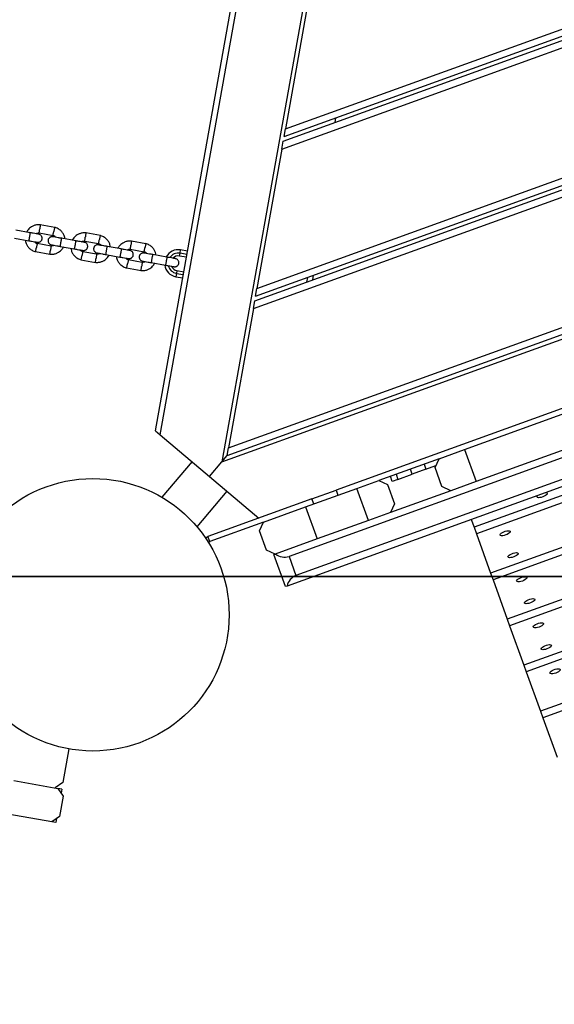
# Model space of a CAD drawing. Units: metres. Extents: x -193 to 11955, y -2791 to 5209.
# Drawn here: x 6727 to 7120, y -1105 to -382 of the extents above; entities that cross this region are included whole.
import ezdxf

# ---------------------------------------------------------------- set-up
doc = ezdxf.new("R2010")
doc.units = ezdxf.units.M
doc.layers.add('001 MDP Equipment', color=5, linetype='Continuous')
doc.layers.add('004 MDP 1.5m x 1m Grass Mats', color=88, linetype='Continuous')

# ---------------------------------------------------------------- blocks, each defined once
blk = doc.blocks.new('TBR7226')
at = {"layer": '001 MDP Equipment', "linetype": 'Continuous', "lineweight": 25}
for p, q in [((901.68, -561.37), (1008.53, 36.37)), ((905.21, -564.35), (1011.87, 32.3)), ((1052.15, -15.14), (950.42, -584.24)), ((997.16, -339.81), (1281.84, -236.96)), ((1015.45, -237.51), (997.16, -339.81)), ((995.53, -348.91), (1289.08, -242.85)), ((996.14, -345.5), (1286.36, -240.64)), ((994.52, -354.59), (1293.64, -246.52)), ((974.6, -465.99), (1387.01, -316.98)), ((975.21, -462.58), (1384, -314.88)), ((976.23, -456.89), (1379.04, -311.36)), ((973.59, -471.67), (1392.04, -320.48)), ((1033.54, -335.17), (1034.15, -331.76)), ((996.14, -345.5), (997.16, -339.81)), ((994.52, -354.59), (995.53, -348.91)), ((994.52, -354.59), (976.23, -456.89)), ((955.3, -573.97), (1485.45, -382.43)), ((950.42, -584.24), (1494.14, -387.8)), ((954.28, -579.65), (1490.87, -385.79)), ((827.77, -412.11), (817.09, -410.2)), ((809.72, -415.98), (799.3, -414.12)), ((816.32, -416.15), (826.53, -417.98)), ((861.24, -418.09), (850.56, -416.18)), ((798.24, -420.02), (808.66, -421.89)), ((825.03, -425.82), (814.81, -424)), ((831.71, -426.01), (842.13, -427.87)), ((843.18, -421.96), (832.77, -420.1)), ((849.79, -422.13), (860, -423.96)), ((876.65, -427.95), (866.24, -426.08)), ((894.71, -424.07), (884.03, -422.16)), ((1547.76, -419.46), (1034.32, -604.96)), ((813.58, -429.87), (824.26, -431.78)), ((858.49, -431.81), (848.28, -429.98)), ((865.18, -431.99), (875.6, -433.85)), ((883.26, -428.12), (893.47, -429.94)), ((910.12, -433.93), (899.71, -432.07)), ((919.37, -433.15), (919.74, -431.08)), ((924.44, -434.05), (919.37, -433.15)), ((919.74, -431.08), (920.18, -428.62)), ((924.81, -431.98), (919.74, -431.08)), ((925.25, -429.52), (920.18, -428.62)), ((847.04, -435.85), (857.73, -437.76)), ((891.96, -437.79), (881.75, -435.96)), ((898.65, -437.97), (909.07, -439.84)), ((880.51, -441.83), (891.2, -443.74)), ((917.1, -445.84), (916.66, -448.3)), ((917.47, -443.78), (917.1, -445.84)), ((917.1, -445.84), (922.17, -446.75)), ((917.47, -443.78), (922.54, -444.68)), ((1587.17, -441.37), (999.79, -653.58)), ((1017.57, -447.27), (1016.96, -450.68)), ((916.66, -448.3), (921.73, -449.21)), ((1611.01, -454.02), (998.44, -675.34)), ((1605.01, -450.87), (1004.89, -667.69)), ((1013.22, -448.84), (1012.61, -452.25)), ((975.21, -462.58), (976.23, -456.89)), ((1605.84, -462.25), (1135.59, -632.15)), ((973.59, -471.67), (974.6, -465.99)), ((1607.58, -467.07), (1137.33, -636.97)), ((973.59, -471.67), (955.3, -573.97)), ((1618.04, -496.03), (1147.79, -665.92)), ((1128.59, -575.15), (1213.24, -544.57)), ((901.68, -561.37), (905.21, -564.35)), ((905.21, -564.35), (941.43, -594.89)), ((1221.73, -568.08), (1137.09, -598.66)), ((954.28, -579.65), (955.3, -573.97)), ((1109.98, -581.88), (1128.59, -575.15)), ((1128.59, -575.15), (1137.09, -598.66)), ((928.55, -584.03), (906.45, -610.25)), ((941.43, -594.89), (950.42, -584.24)), ((950.42, -584.24), (954.28, -579.65)), ((1109.98, -581.88), (1065.78, -597.85)), ((1106.98, -588.28), (1109.98, -581.88)), ((1090.28, -593.25), (1088.92, -589.49)), ((1100.26, -589.64), (1090.28, -593.25)), ((1098.9, -585.88), (1100.26, -589.64)), ((1100.26, -589.64), (1107.58, -587)), ((1112.08, -602.38), (1106.98, -588.28)), ((941.43, -594.89), (977.65, -625.43)), ((1049.57, -603.7), (1065.78, -597.85)), ((1065.78, -597.85), (1072.18, -600.85)), ((1075.6, -598.55), (1074.24, -594.79)), ((1079.73, -597.06), (1075.6, -598.55)), ((1078.38, -593.3), (1079.73, -597.06)), ((1079.73, -597.06), (1090.28, -593.25)), ((1137.09, -598.66), (1118.48, -605.39)), ((932.22, -631.97), (954.32, -605.75)), ((1011.95, -617.29), (1049.57, -603.7)), ((1016.63, -611.35), (1034.32, -604.96)), ((1034.32, -604.96), (1035.68, -608.72)), ((1058.06, -627.21), (1049.57, -603.7)), ((1072.18, -600.85), (1077.28, -614.96)), ((1118.48, -605.39), (1074.27, -621.36)), ((1118.48, -605.39), (1112.08, -602.38)), ((1016.63, -611.35), (940.27, -638.94)), ((1017.99, -615.11), (1016.63, -611.35)), ((981.13, -628.43), (1011.95, -617.29)), ((1011.95, -617.29), (1020.44, -640.81)), ((1074.27, -621.36), (1058.06, -627.21)), ((1077.28, -614.96), (1074.27, -621.36)), ((1292.1, -619.24), (1149.53, -670.75)), ((981.13, -628.43), (941.63, -642.7)), ((978.13, -634.83), (981.13, -628.43)), ((1058.06, -627.21), (1020.44, -640.81)), ((1133.56, -626.52), (1135.59, -632.15)), ((983.23, -648.94), (978.13, -634.83)), ((1135.59, -632.15), (1137.33, -636.97)), ((938.29, -640.14), (940.27, -638.94)), ((941.63, -642.7), (940.27, -638.94)), ((940.46, -643.4), (941.63, -642.7)), ((1020.44, -640.81), (989.63, -651.94)), ((1137.33, -636.97), (1147.79, -665.92)), ((989.63, -651.94), (983.23, -648.94)), ((988.69, -652.28), (989.63, -651.94)), ((997.18, -675.79), (988.69, -652.28)), ((999.79, -653.58), (1004.89, -667.69)), ((1147.79, -665.92), (1149.53, -670.75)), ((1149.53, -670.75), (1159.99, -699.7)), ((1250.65, -666.95), (1159.99, -699.7)), ((1251.85, -671.97), (1161.74, -704.53)), ((998.44, -675.34), (997.18, -675.79)), ((1338.6, -678.81), (1173.94, -738.3)), ((1444.35, -673.33), (1184.4, -767.25)), ((1445.54, -678.36), (1186.14, -772.08)), ((1289.18, -691.21), (1172.2, -733.48)), ((1159.99, -699.7), (1161.74, -704.53)), ((1161.74, -704.53), (1172.2, -733.48)), ((1172.2, -733.48), (1173.94, -738.3)), ((1173.94, -738.3), (1184.4, -767.25)), ((1184.4, -767.25), (1186.14, -772.08)), ((1186.14, -772.08), (1196.6, -801.03)), ((838.2, -794.91), (833.8, -819.52)), ((797.71, -818.14), (829.97, -823.91)), ((833.8, -819.52), (828, -823.56)), ((829.97, -823.91), (834.01, -829.71)), ((832.92, -824.44), (829.97, -823.91)), ((834.01, -829.71), (831.37, -844.48)), ((832.92, -824.44), (832.39, -827.39)), ((825.57, -848.52), (793.31, -842.75)), ((831.37, -844.48), (825.57, -848.52)), ((828.52, -849.05), (825.57, -848.52)), ((829.05, -846.09), (828.52, -849.05))]:
    blk.add_line(p, q, dxfattribs=at)
at = {"layer": '001 MDP Equipment', "linetype": 'Continuous', "lineweight": 25, "flags": 128}
for points in [[(1188.22, -606.77), (1188.6, -606.82), (1189.14, -607.02), (1189.36, -607.38), (1189.24, -607.84), (1188.8, -608.38), (1188.08, -608.93), (1187.13, -609.46), (1186.04, -609.92)], [(1186.04, -609.92), (1184.91, -610.27), (1183.84, -610.46), (1182.92, -610.5), (1182.24, -610.37), (1181.86, -610.09), (1181.8, -609.67), (1182.08, -609.17), (1182.34, -608.89)], [(1158.93, -637.9), (1157.8, -638.24), (1156.73, -638.44), (1155.81, -638.48), (1155.13, -638.35), (1154.75, -638.06), (1154.7, -637.65), (1154.98, -637.15), (1155.57, -636.59), (1156.42, -636.04), (1157.45, -635.54), (1158.57, -635.14), (1159.68, -634.86), (1160.68, -634.74), (1161.49, -634.79), (1162.03, -635), (1162.25, -635.35), (1162.14, -635.82), (1161.7, -636.35), (1160.97, -636.91), (1160.02, -637.44), (1158.93, -637.9)], [(1164.74, -653.98), (1163.61, -654.33), (1162.54, -654.52), (1161.63, -654.56), (1160.94, -654.43), (1160.56, -654.15), (1160.51, -653.73), (1160.79, -653.23), (1161.38, -652.68), (1162.23, -652.13), (1163.26, -651.63), (1164.38, -651.22), (1165.49, -650.95), (1166.5, -650.83), (1167.3, -650.88), (1167.84, -651.08), (1168.06, -651.44), (1167.95, -651.9), (1167.51, -652.44), (1166.78, -652.99), (1165.83, -653.52), (1164.74, -653.98)], [(1171.13, -671.67), (1170, -672.02), (1168.93, -672.22), (1168.02, -672.25), (1167.34, -672.12), (1166.95, -671.84), (1166.9, -671.43), (1167.18, -670.92), (1167.77, -670.37), (1168.62, -669.82), (1169.65, -669.32), (1170.77, -668.91), (1171.88, -668.64), (1172.89, -668.52), (1173.69, -668.57), (1174.23, -668.78), (1174.46, -669.13), (1174.34, -669.59), (1173.9, -670.13), (1173.17, -670.68), (1172.22, -671.22), (1171.13, -671.67)], [(1176.94, -687.76), (1175.82, -688.1), (1174.74, -688.3), (1173.83, -688.34), (1173.15, -688.21), (1172.76, -687.92), (1172.71, -687.51), (1172.99, -687), (1173.58, -686.45), (1174.43, -685.9), (1175.46, -685.4), (1176.58, -685), (1177.69, -684.72), (1178.7, -684.6), (1179.51, -684.65), (1180.04, -684.86), (1180.27, -685.21), (1180.15, -685.68), (1179.71, -686.21), (1178.98, -686.77), (1178.03, -687.3), (1176.94, -687.76)], [(1183.34, -705.45), (1182.21, -705.79), (1181.14, -705.99), (1180.22, -706.03), (1179.54, -705.9), (1179.16, -705.61), (1179.1, -705.2), (1179.38, -704.7), (1179.97, -704.14), (1180.82, -703.59), (1181.85, -703.09), (1182.97, -702.69), (1184.09, -702.41), (1185.09, -702.29), (1185.9, -702.34), (1186.44, -702.55), (1186.66, -702.9), (1186.54, -703.37), (1186.1, -703.9), (1185.38, -704.46), (1184.43, -704.99), (1183.34, -705.45)], [(1189.15, -721.53), (1188.02, -721.88), (1186.95, -722.07), (1186.03, -722.11), (1185.35, -721.98), (1184.97, -721.7), (1184.91, -721.28), (1185.19, -720.78), (1185.78, -720.23), (1186.63, -719.68), (1187.66, -719.18), (1188.78, -718.77), (1189.9, -718.5), (1190.9, -718.38), (1191.71, -718.43), (1192.25, -718.63), (1192.47, -718.99), (1192.35, -719.45), (1191.91, -719.99), (1191.19, -720.54), (1190.24, -721.07), (1189.15, -721.53)], [(1195.54, -739.22), (1194.41, -739.57), (1193.34, -739.77), (1192.42, -739.8), (1191.74, -739.67), (1191.36, -739.39), (1191.3, -738.98), (1191.58, -738.47), (1192.18, -737.92), (1193.02, -737.37), (1194.05, -736.87), (1195.18, -736.46), (1196.29, -736.19), (1197.29, -736.07), (1198.1, -736.12), (1198.64, -736.33), (1198.86, -736.68), (1198.75, -737.14), (1198.31, -737.68), (1197.58, -738.24), (1196.63, -738.77), (1195.54, -739.22)]]:
    blk.add_lwpolyline(points, dxfattribs=at)
at = {"layer": '001 MDP Equipment', "linetype": 'Continuous', "lineweight": 25}
blk.add_circle((855.79, -696.47), 100, dxfattribs=at)
for centre, radius, start, end in [((918.42, -438.46), 10, 79.86466, 152.14088), ((918.42, -438.46), 7.5, 79.86466, 146.02892), ((918.42, -438.46), 5.4, 79.86466, 135.37739), ((918.42, -438.46), 10, 187.33194, 259.86466), ((918.42, -438.46), 7.5, 193.51069, 259.86466), ((918.42, -438.46), 5.4, 204.40312, 259.86466), ((996.39, -644.18), 10, 229.86466, 289.86466), ((1008.29, -677.1), 10, 109.86466, 169.86466)]:
    blk.add_arc(centre, radius, start, end, dxfattribs=at)
for points, knots in [([(817.28, -410.22), (816.88, -410.18), (816.06, -410.11), (814.49, -410.21), (812.67, -410.63), (810.81, -411.53), (809.34, -412.62), (808.25, -413.79), (807.55, -414.76), (807.25, -415.34), (807.16, -415.52)], [0, 0, 0, 0, 0.100369, 0.20112, 0.388284, 0.556812, 0.706682, 0.837875, 0.950374, 1, 1, 1, 1]), ([(817.16, -410.21), (817.15, -410.22), (817.15, -410.24), (817.11, -410.53), (817.02, -411.16), (816.9, -412.02), (816.8, -412.72), (816.75, -413.11), (816.74, -413.17), (816.74, -413.18)], [0, 0, 0, 0, 0.105771, 0.320389, 0.535016, 0.74972, 0.964423, 0.991424, 1, 1, 1, 1]), ([(809.63, -415.97), (809.64, -415.97), (809.65, -415.97), (809.65, -416.1), (809.59, -416.61), (809.48, -417.38), (809.35, -418.16), (809.24, -418.82), (809.15, -419.31), (809.03, -419.95), (808.88, -420.7), (808.73, -421.41), (808.63, -421.79), (808.59, -421.87), (808.58, -421.87), (808.58, -421.87)], [0, 0, 0, 0, 0.004286, 0.111621, 0.218955, 0.326276, 0.433577, 0.48664, 0.539698, 0.592756, 0.700028, 0.807313, 0.914638, 0.995714, 1, 1, 1, 1]), ([(816.03, -417.11), (815.92, -417.09), (815.7, -417.05), (814.15, -416.77), (811.95, -416.38), (810.19, -416.07), (809.32, -415.91)], [0, 0, 0, 0, 0.249964, 0.499928, 0.749892, 1, 1, 1, 1]), ([(813.96, -416.74), (814.04, -416.68), (814.41, -416.41), (815.28, -416.15), (816.06, -416.16), (816.48, -416.17)], [0, 0, 0, 0, 0.111598, 0.525536, 1, 1, 1, 1]), ([(814.97, -423.01), (815.29, -423.04), (815.89, -423.09), (816.7, -422.84), (817.3, -422.48), (817.81, -422.01), (818.17, -421.48), (818.4, -420.9), (818.52, -420.26), (818.49, -419.55), (818.26, -418.81), (817.83, -418.11), (817.09, -417.42), (816.4, -417.22), (816.03, -417.11)], [0, 0, 0, 0, 0.1018946, 0.1906094, 0.2648039, 0.3252352, 0.4115711, 0.4655211, 0.524723, 0.6187549, 0.6866676, 0.7723556, 0.8774624, 1, 1, 1, 1]), ([(816.32, -416.15), (816.32, -416.14), (816.33, -416.12), (816.37, -415.83), (816.45, -415.2), (816.57, -414.34), (816.67, -413.64), (816.73, -413.25), (816.73, -413.19), (816.74, -413.18)], [0, 0, 0, 0, 0.105933, 0.320485, 0.535055, 0.749686, 0.964389, 0.991426, 1, 1, 1, 1]), ([(826.38, -418.96), (826.06, -418.93), (825.46, -418.88), (824.65, -419.13), (824.04, -419.49), (823.53, -419.96), (823.18, -420.49), (822.95, -421.08), (822.83, -421.72), (822.86, -422.42), (823.09, -423.17), (823.52, -423.86), (824.26, -424.55), (824.95, -424.75), (825.32, -424.87)], [0, 0, 0, 0, 0.101895, 0.190609, 0.264804, 0.325235, 0.411571, 0.465521, 0.524723, 0.618755, 0.686668, 0.772356, 0.877462, 1, 1, 1, 1]), ([(832.91, -420.13), (832.04, -419.97), (830.29, -419.66), (828.13, -419.27), (826.65, -419.01), (826.48, -418.98), (826.39, -418.96)], [0, 0, 0, 0, 0.252143, 0.504248, 0.756353, 1, 1, 1, 1]), ([(826.42, -417.99), (826.62, -418.04), (827.11, -418.18), (827.82, -418.6), (828.19, -419.08), (828.38, -419.32)], [0, 0, 0, 0, 0.2532701, 0.6284572, 1, 1, 1, 1]), ([(826.43, -417.95), (826.43, -417.95), (826.43, -417.95), (826.46, -417.81), (826.54, -417.45), (826.7, -416.73), (826.88, -415.89), (827.01, -415.3), (827.07, -415.04), (827.07, -415.03)], [0, 0, 0, 0, 0.07967, 0.18574, 0.400191, 0.61469, 0.829294, 0.99143, 1, 1, 1, 1]), ([(827.71, -412.1), (827.71, -412.1), (827.71, -412.11), (827.68, -412.24), (827.6, -412.61), (827.44, -413.33), (827.26, -414.16), (827.13, -414.75), (827.08, -415.01), (827.07, -415.03)], [0, 0, 0, 0, 0.079658, 0.185744, 0.400228, 0.614736, 0.829324, 0.991429, 1, 1, 1, 1]), ([(835.26, -420.55), (835.14, -419.91), (834.89, -418.55), (833.93, -416.53), (832.4, -414.57), (830.61, -413.23), (828.94, -412.44), (828.03, -412.19), (827.59, -412.06)], [0, 0, 0, 0, 0.158605, 0.341671, 0.544727, 0.767744, 0.88704, 1, 1, 1, 1]), ([(850.75, -416.2), (850.35, -416.17), (849.53, -416.1), (847.96, -416.19), (846.14, -416.62), (844.28, -417.51), (842.81, -418.61), (841.72, -419.77), (841.02, -420.74), (840.72, -421.33), (840.63, -421.51)], [0, 0, 0, 0, 0.100369, 0.20112, 0.388284, 0.556812, 0.706682, 0.837875, 0.950374, 1, 1, 1, 1]), ([(849.79, -422.13), (849.79, -422.13), (849.8, -422.1), (849.84, -421.81), (849.92, -421.18), (850.04, -420.32), (850.14, -419.62), (850.2, -419.23), (850.2, -419.18), (850.21, -419.16)], [0, 0, 0, 0, 0.105933, 0.320485, 0.535055, 0.749686, 0.964389, 0.991426, 1, 1, 1, 1]), ([(850.62, -416.19), (850.62, -416.2), (850.62, -416.22), (850.58, -416.51), (850.49, -417.14), (850.37, -418), (850.27, -418.71), (850.22, -419.09), (850.21, -419.15), (850.21, -419.16)], [0, 0, 0, 0, 0.105771, 0.320389, 0.535016, 0.74972, 0.964423, 0.991424, 1, 1, 1, 1]), ([(861.18, -418.09), (861.18, -418.09), (861.18, -418.09), (861.15, -418.23), (861.07, -418.59), (860.91, -419.31), (860.73, -420.15), (860.6, -420.74), (860.54, -421), (860.54, -421.01)], [0, 0, 0, 0, 0.079658, 0.185744, 0.400228, 0.614736, 0.829324, 0.991429, 1, 1, 1, 1]), ([(868.72, -426.53), (868.61, -425.9), (868.36, -424.53), (867.4, -422.52), (865.87, -420.55), (864.08, -419.22), (862.41, -418.42), (861.5, -418.17), (861.06, -418.05)], [0, 0, 0, 0, 0.158605, 0.341671, 0.544727, 0.767744, 0.88704, 1, 1, 1, 1]), ([(806.09, -421.43), (806.21, -422.06), (806.46, -423.43), (807.41, -425.44), (808.94, -427.4), (810.74, -428.74), (812.41, -429.54), (813.31, -429.79), (813.76, -429.91)], [0, 0, 0, 0, 0.158606, 0.341672, 0.544728, 0.767744, 0.88704, 1, 1, 1, 1]), ([(808.26, -421.82), (809.14, -421.97), (810.89, -422.29), (813.09, -422.68), (814.64, -422.96), (814.86, -423), (814.97, -423.01)], [0, 0, 0, 0, 0.250108, 0.500072, 0.750036, 1, 1, 1, 1]), ([(814.93, -423.99), (814.73, -423.93), (814.24, -423.8), (813.53, -423.38), (813.16, -422.9), (812.97, -422.66)], [0, 0, 0, 0, 0.2532693, 0.6284559, 1, 1, 1, 1]), ([(814.92, -424.02), (814.91, -424.02), (814.91, -424.03), (814.88, -424.16), (814.8, -424.53), (814.65, -425.25), (814.46, -426.08), (814.34, -426.67), (814.28, -426.93), (814.28, -426.95)], [0, 0, 0, 0, 0.079905, 0.185948, 0.400344, 0.614789, 0.829338, 0.991432, 1, 1, 1, 1]), ([(825.02, -425.83), (825.02, -425.83), (825.02, -425.83), (825, -425.97), (824.95, -426.34), (824.85, -427.07), (824.73, -427.92), (824.65, -428.52), (824.61, -428.78), (824.61, -428.79)], [0, 0, 0, 0, 0.07967, 0.18574, 0.400191, 0.61469, 0.829294, 0.99143, 1, 1, 1, 1]), ([(827.39, -425.24), (827.31, -425.29), (826.93, -425.56), (826.07, -425.83), (825.29, -425.81), (824.87, -425.81)], [0, 0, 0, 0, 0.111602, 0.525536, 1, 1, 1, 1]), ([(825.34, -424.87), (825.42, -424.88), (825.6, -424.91), (827.07, -425.18), (829.23, -425.56), (830.98, -425.88), (831.86, -426.03)], [0, 0, 0, 0, 0.243647, 0.495752, 0.747857, 1, 1, 1, 1]), ([(832.77, -420.1), (832.77, -420.1), (832.77, -420.1), (832.76, -420.1), (832.76, -420.11), (832.72, -420.18), (832.64, -420.5), (832.49, -421.16), (832.31, -422.04), (832.16, -422.87), (832.02, -423.69), (831.88, -424.49), (831.77, -425.28), (831.7, -425.83), (831.7, -425.99), (831.71, -426.01), (831.71, -426.01), (831.71, -426.01)], [0, 0, 0, 0, 0.004287, 0.007532, 0.020515, 0.072606, 0.17788, 0.285229, 0.392559, 0.499869, 0.552939, 0.660235, 0.767535, 0.874875, 0.982214, 0.995713, 1, 1, 1, 1]), ([(843.1, -421.95), (843.1, -421.95), (843.12, -421.95), (843.12, -422.08), (843.06, -422.59), (842.95, -423.36), (842.82, -424.14), (842.71, -424.8), (842.62, -425.29), (842.5, -425.94), (842.35, -426.69), (842.2, -427.39), (842.1, -427.78), (842.06, -427.86), (842.05, -427.86), (842.05, -427.86)], [0, 0, 0, 0, 0.004286, 0.111621, 0.218955, 0.326276, 0.433577, 0.48664, 0.539698, 0.592756, 0.700028, 0.807313, 0.914638, 0.995714, 1, 1, 1, 1]), ([(849.5, -423.09), (849.39, -423.07), (849.17, -423.03), (847.62, -422.76), (845.42, -422.36), (843.66, -422.05), (842.79, -421.89)], [0, 0, 0, 0, 0.249964, 0.499928, 0.749892, 1, 1, 1, 1]), ([(847.43, -422.72), (847.51, -422.66), (847.88, -422.4), (848.75, -422.13), (849.53, -422.14), (849.95, -422.15)], [0, 0, 0, 0, 0.111598, 0.525536, 1, 1, 1, 1]), ([(848.44, -429), (848.76, -429.03), (849.36, -429.08), (850.17, -428.83), (850.77, -428.47), (851.28, -427.99), (851.64, -427.46), (851.87, -426.88), (851.99, -426.24), (851.96, -425.54), (851.73, -424.79), (851.3, -424.09), (850.56, -423.41), (849.87, -423.2), (849.5, -423.09)], [0, 0, 0, 0, 0.1018946, 0.1906094, 0.2648039, 0.3252352, 0.4115711, 0.4655211, 0.524723, 0.6187549, 0.6866676, 0.7723556, 0.8774624, 1, 1, 1, 1]), ([(859.85, -424.94), (859.53, -424.91), (858.93, -424.86), (858.12, -425.11), (857.51, -425.47), (857, -425.95), (856.65, -426.48), (856.42, -427.06), (856.3, -427.7), (856.33, -428.4), (856.56, -429.15), (856.99, -429.85), (857.73, -430.53), (858.42, -430.74), (858.79, -430.85)], [0, 0, 0, 0, 0.101895, 0.190609, 0.264804, 0.325235, 0.411571, 0.465521, 0.524723, 0.618755, 0.686668, 0.772356, 0.877462, 1, 1, 1, 1]), ([(866.38, -426.11), (865.51, -425.95), (863.76, -425.64), (861.6, -425.26), (860.12, -424.99), (859.95, -424.96), (859.86, -424.94)], [0, 0, 0, 0, 0.252143, 0.504248, 0.756353, 1, 1, 1, 1]), ([(859.89, -423.97), (860.09, -424.02), (860.58, -424.16), (861.29, -424.58), (861.66, -425.06), (861.85, -425.3)], [0, 0, 0, 0, 0.25327, 0.628457, 1, 1, 1, 1]), ([(859.9, -423.93), (859.9, -423.93), (859.9, -423.93), (859.93, -423.79), (860.01, -423.43), (860.17, -422.71), (860.35, -421.87), (860.48, -421.28), (860.54, -421.02), (860.54, -421.01)], [0, 0, 0, 0, 0.07967, 0.18574, 0.400191, 0.61469, 0.829294, 0.99143, 1, 1, 1, 1]), ([(866.24, -426.08), (866.24, -426.08), (866.24, -426.08), (866.23, -426.09), (866.22, -426.09), (866.19, -426.17), (866.11, -426.48), (865.96, -427.14), (865.78, -428.02), (865.63, -428.85), (865.49, -429.67), (865.35, -430.47), (865.24, -431.27), (865.17, -431.81), (865.17, -431.97), (865.18, -431.99), (865.18, -431.99), (865.18, -431.99)], [0, 0, 0, 0, 0.004287, 0.007532, 0.020515, 0.072606, 0.17788, 0.285229, 0.392559, 0.499869, 0.552939, 0.660235, 0.767535, 0.874875, 0.982214, 0.995713, 1, 1, 1, 1]), ([(884.22, -422.19), (883.82, -422.15), (883, -422.08), (881.43, -422.18), (879.61, -422.6), (877.75, -423.5), (876.28, -424.59), (875.19, -425.76), (874.49, -426.72), (874.19, -427.31), (874.1, -427.49)], [0, 0, 0, 0, 0.100369, 0.20112, 0.388284, 0.556812, 0.706682, 0.837875, 0.950374, 1, 1, 1, 1]), ([(883.26, -428.12), (883.26, -428.11), (883.27, -428.08), (883.31, -427.8), (883.39, -427.17), (883.51, -426.31), (883.61, -425.6), (883.67, -425.21), (883.67, -425.16), (883.68, -425.15)], [0, 0, 0, 0, 0.105933, 0.320485, 0.535055, 0.749686, 0.964389, 0.991426, 1, 1, 1, 1]), ([(884.09, -422.17), (884.09, -422.18), (884.09, -422.21), (884.05, -422.5), (883.96, -423.12), (883.84, -423.99), (883.74, -424.69), (883.69, -425.08), (883.68, -425.13), (883.68, -425.15)], [0, 0, 0, 0, 0.105771, 0.320389, 0.535016, 0.74972, 0.964423, 0.991424, 1, 1, 1, 1]), ([(894.65, -424.07), (894.65, -424.07), (894.65, -424.07), (894.62, -424.21), (894.54, -424.57), (894.38, -425.29), (894.2, -426.13), (894.07, -426.72), (894.01, -426.98), (894.01, -426.99)], [0, 0, 0, 0, 0.079658, 0.185744, 0.400228, 0.614736, 0.829324, 0.991429, 1, 1, 1, 1]), ([(902.19, -432.51), (902.08, -431.88), (901.83, -430.51), (900.87, -428.5), (899.34, -426.54), (897.55, -425.2), (895.88, -424.4), (894.97, -424.15), (894.53, -424.03)], [0, 0, 0, 0, 0.158605, 0.341671, 0.544727, 0.767744, 0.88704, 1, 1, 1, 1]), ([(813.64, -429.87), (813.64, -429.87), (813.64, -429.87), (813.67, -429.73), (813.75, -429.37), (813.91, -428.65), (814.09, -427.81), (814.22, -427.22), (814.27, -426.96), (814.28, -426.95)], [0, 0, 0, 0, 0.079612, 0.185703, 0.400198, 0.614717, 0.829316, 0.991429, 1, 1, 1, 1]), ([(824.07, -431.75), (824.47, -431.79), (825.28, -431.86), (826.86, -431.76), (828.68, -431.34), (830.53, -430.44), (832, -429.35), (833.1, -428.18), (833.8, -427.22), (834.1, -426.63), (834.19, -426.45)], [0, 0, 0, 0, 0.100368, 0.201119, 0.388283, 0.556811, 0.706681, 0.837874, 0.950373, 1, 1, 1, 1]), ([(824.19, -431.76), (824.19, -431.76), (824.19, -431.75), (824.21, -431.62), (824.27, -431.25), (824.37, -430.52), (824.49, -429.67), (824.57, -429.07), (824.61, -428.81), (824.61, -428.79)], [0, 0, 0, 0, 0.079658, 0.185744, 0.400228, 0.614736, 0.829324, 0.991429, 1, 1, 1, 1]), ([(839.56, -427.41), (839.68, -428.04), (839.93, -429.41), (840.88, -431.42), (842.41, -433.38), (844.2, -434.72), (845.88, -435.52), (846.78, -435.77), (847.22, -435.89)], [0, 0, 0, 0, 0.158606, 0.341672, 0.544728, 0.767744, 0.88704, 1, 1, 1, 1]), ([(841.73, -427.8), (842.61, -427.96), (844.36, -428.27), (846.56, -428.66), (848.11, -428.94), (848.33, -428.98), (848.44, -429)], [0, 0, 0, 0, 0.250108, 0.5000719, 0.7500359, 1, 1, 1, 1]), ([(848.4, -429.97), (848.2, -429.92), (847.71, -429.78), (847, -429.36), (846.63, -428.88), (846.44, -428.64)], [0, 0, 0, 0, 0.2532693, 0.6284559, 1, 1, 1, 1]), ([(847.11, -435.85), (847.11, -435.85), (847.11, -435.85), (847.14, -435.71), (847.22, -435.35), (847.38, -434.63), (847.56, -433.79), (847.69, -433.2), (847.74, -432.94), (847.74, -432.93)], [0, 0, 0, 0, 0.079612, 0.185703, 0.400198, 0.614717, 0.829316, 0.991429, 1, 1, 1, 1]), ([(848.38, -430.01), (848.38, -430.01), (848.38, -430.01), (848.35, -430.15), (848.27, -430.51), (848.12, -431.23), (847.93, -432.07), (847.8, -432.66), (847.75, -432.92), (847.74, -432.93)], [0, 0, 0, 0, 0.079905, 0.185948, 0.400344, 0.614789, 0.829338, 0.991432, 1, 1, 1, 1]), ([(857.54, -437.74), (857.94, -437.77), (858.75, -437.84), (860.33, -437.75), (862.15, -437.32), (864, -436.43), (865.47, -435.33), (866.57, -434.17), (867.27, -433.2), (867.57, -432.61), (867.66, -432.43)], [0, 0, 0, 0, 0.100368, 0.201119, 0.388283, 0.556811, 0.706681, 0.837874, 0.950373, 1, 1, 1, 1]), ([(858.49, -431.81), (858.49, -431.81), (858.49, -431.82), (858.47, -431.96), (858.42, -432.33), (858.32, -433.05), (858.2, -433.9), (858.12, -434.5), (858.08, -434.76), (858.08, -434.78)], [0, 0, 0, 0, 0.07967, 0.18574, 0.400191, 0.61469, 0.829294, 0.99143, 1, 1, 1, 1]), ([(860.86, -431.22), (860.78, -431.27), (860.4, -431.54), (859.54, -431.81), (858.75, -431.8), (858.34, -431.79)], [0, 0, 0, 0, 0.111602, 0.525536, 1, 1, 1, 1]), ([(858.81, -430.85), (858.89, -430.87), (859.07, -430.9), (860.54, -431.16), (862.7, -431.55), (864.45, -431.86), (865.32, -432.02)], [0, 0, 0, 0, 0.243647, 0.495752, 0.747857, 1, 1, 1, 1]), ([(873.03, -433.39), (873.15, -434.03), (873.4, -435.39), (874.35, -437.41), (875.88, -439.37), (877.67, -440.71), (879.35, -441.5), (880.25, -441.75), (880.69, -441.88)], [0, 0, 0, 0, 0.158606, 0.341672, 0.544728, 0.767744, 0.88704, 1, 1, 1, 1]), ([(876.57, -427.93), (876.57, -427.93), (876.59, -427.94), (876.59, -428.07), (876.53, -428.57), (876.42, -429.34), (876.29, -430.13), (876.18, -430.78), (876.09, -431.27), (875.97, -431.92), (875.82, -432.67), (875.67, -433.37), (875.57, -433.76), (875.53, -433.84), (875.52, -433.84), (875.52, -433.84)], [0, 0, 0, 0, 0.004286, 0.111621, 0.218955, 0.326276, 0.433577, 0.48664, 0.539698, 0.592756, 0.700028, 0.807313, 0.914638, 0.995714, 1, 1, 1, 1]), ([(882.97, -429.07), (882.86, -429.05), (882.64, -429.02), (881.09, -428.74), (878.89, -428.35), (877.13, -428.03), (876.25, -427.88)], [0, 0, 0, 0, 0.249964, 0.499928, 0.749892, 1, 1, 1, 1]), ([(880.9, -428.7), (880.98, -428.65), (881.35, -428.38), (882.22, -428.11), (883, -428.13), (883.42, -428.13)], [0, 0, 0, 0, 0.111598, 0.525536, 1, 1, 1, 1]), ([(881.91, -434.98), (882.23, -435.01), (882.83, -435.06), (883.64, -434.81), (884.24, -434.45), (884.75, -433.98), (885.11, -433.45), (885.33, -432.86), (885.46, -432.22), (885.43, -431.52), (885.19, -430.77), (884.77, -430.08), (884.03, -429.39), (883.34, -429.19), (882.97, -429.07)], [0, 0, 0, 0, 0.1018946, 0.1906094, 0.2648039, 0.3252352, 0.4115711, 0.4655211, 0.524723, 0.6187549, 0.6866676, 0.7723556, 0.8774624, 1, 1, 1, 1]), ([(893.32, -430.93), (893, -430.9), (892.4, -430.85), (891.59, -431.1), (890.98, -431.45), (890.47, -431.93), (890.12, -432.46), (889.89, -433.04), (889.77, -433.68), (889.8, -434.39), (890.03, -435.13), (890.45, -435.83), (891.2, -436.52), (891.89, -436.72), (892.26, -436.83)], [0, 0, 0, 0, 0.101895, 0.190609, 0.264804, 0.325235, 0.411571, 0.465521, 0.524723, 0.618755, 0.686668, 0.772356, 0.877462, 1, 1, 1, 1]), ([(899.85, -432.09), (898.98, -431.94), (897.23, -431.62), (895.07, -431.24), (893.59, -430.97), (893.42, -430.94), (893.33, -430.93)], [0, 0, 0, 0, 0.252143, 0.504248, 0.756353, 1, 1, 1, 1]), ([(893.36, -429.95), (893.56, -430.01), (894.05, -430.14), (894.76, -430.56), (895.13, -431.04), (895.32, -431.28)], [0, 0, 0, 0, 0.25327, 0.628457, 1, 1, 1, 1]), ([(893.37, -429.92), (893.37, -429.92), (893.37, -429.91), (893.4, -429.78), (893.48, -429.41), (893.64, -428.69), (893.82, -427.86), (893.95, -427.27), (894.01, -427.01), (894.01, -426.99)], [0, 0, 0, 0, 0.07967, 0.18574, 0.400191, 0.61469, 0.829294, 0.99143, 1, 1, 1, 1]), ([(899.71, -432.07), (899.71, -432.07), (899.71, -432.07), (899.7, -432.07), (899.69, -432.08), (899.66, -432.15), (899.58, -432.46), (899.43, -433.12), (899.25, -434), (899.1, -434.83), (898.95, -435.66), (898.82, -436.45), (898.7, -437.25), (898.64, -437.79), (898.64, -437.96), (898.65, -437.97), (898.65, -437.97), (898.65, -437.97)], [0, 0, 0, 0, 0.004287, 0.007532, 0.020515, 0.072606, 0.17788, 0.285229, 0.392559, 0.499869, 0.552939, 0.660235, 0.767535, 0.874875, 0.982214, 0.995713, 1, 1, 1, 1]), ([(857.66, -437.74), (857.66, -437.74), (857.66, -437.74), (857.68, -437.6), (857.74, -437.23), (857.84, -436.5), (857.96, -435.65), (858.04, -435.06), (858.08, -434.79), (858.08, -434.78)], [0, 0, 0, 0, 0.079658, 0.185744, 0.400228, 0.614736, 0.829324, 0.991429, 1, 1, 1, 1]), ([(875.2, -433.78), (876.08, -433.94), (877.83, -434.25), (880.03, -434.65), (881.58, -434.92), (881.8, -434.96), (881.91, -434.98)], [0, 0, 0, 0, 0.250108, 0.5000719, 0.7500359, 1, 1, 1, 1]), ([(881.87, -435.95), (881.67, -435.9), (881.18, -435.76), (880.47, -435.34), (880.09, -434.86), (879.91, -434.62)], [0, 0, 0, 0, 0.2532693, 0.6284559, 1, 1, 1, 1]), ([(880.58, -441.84), (880.58, -441.84), (880.58, -441.83), (880.61, -441.7), (880.69, -441.33), (880.85, -440.61), (881.03, -439.78), (881.15, -439.19), (881.21, -438.93), (881.21, -438.91)], [0, 0, 0, 0, 0.079612, 0.185703, 0.400198, 0.614717, 0.829316, 0.991429, 1, 1, 1, 1]), ([(881.85, -435.99), (881.85, -435.99), (881.85, -435.99), (881.82, -436.13), (881.74, -436.49), (881.58, -437.21), (881.4, -438.05), (881.27, -438.64), (881.22, -438.9), (881.21, -438.91)], [0, 0, 0, 0, 0.079905, 0.185948, 0.400344, 0.614789, 0.829338, 0.991432, 1, 1, 1, 1]), ([(891, -443.72), (891.41, -443.75), (892.22, -443.83), (893.8, -443.73), (895.62, -443.31), (897.47, -442.41), (898.94, -441.32), (900.04, -440.15), (900.74, -439.18), (901.04, -438.6), (901.13, -438.42)], [0, 0, 0, 0, 0.100368, 0.201119, 0.388283, 0.556811, 0.706681, 0.837874, 0.950373, 1, 1, 1, 1]), ([(891.13, -443.72), (891.13, -443.72), (891.13, -443.72), (891.15, -443.58), (891.2, -443.21), (891.31, -442.48), (891.43, -441.64), (891.51, -441.04), (891.55, -440.77), (891.55, -440.76)], [0, 0, 0, 0, 0.079658, 0.185744, 0.400228, 0.614736, 0.829324, 0.991429, 1, 1, 1, 1]), ([(891.96, -437.8), (891.96, -437.8), (891.96, -437.8), (891.94, -437.94), (891.89, -438.31), (891.79, -439.04), (891.67, -439.88), (891.59, -440.48), (891.55, -440.75), (891.55, -440.76)], [0, 0, 0, 0, 0.07967, 0.18574, 0.400191, 0.61469, 0.829294, 0.99143, 1, 1, 1, 1]), ([(894.33, -437.2), (894.25, -437.26), (893.87, -437.52), (893.01, -437.79), (892.22, -437.78), (891.81, -437.77)], [0, 0, 0, 0, 0.111602, 0.525536, 1, 1, 1, 1]), ([(892.28, -436.83), (892.36, -436.85), (892.53, -436.88), (894.01, -437.14), (896.17, -437.53), (897.92, -437.84), (898.79, -438)], [0, 0, 0, 0, 0.243647, 0.495752, 0.747857, 1, 1, 1, 1]), ([(908.67, -439.76), (909.55, -439.92), (911.3, -440.24), (913.5, -440.63), (915.05, -440.91), (915.27, -440.94), (915.38, -440.96)], [0, 0, 0, 0, 0.250108, 0.5000719, 0.7500359, 1, 1, 1, 1]), ([(910.04, -433.92), (910.04, -433.92), (910.06, -433.92), (910.06, -434.05), (910, -434.56), (909.89, -435.32), (909.76, -436.11), (909.65, -436.76), (909.56, -437.26), (909.44, -437.9), (909.29, -438.65), (909.14, -439.35), (909.03, -439.74), (909, -439.82), (908.99, -439.82), (908.99, -439.82)], [0, 0, 0, 0, 0.004286, 0.111621, 0.218955, 0.326276, 0.433577, 0.48664, 0.539698, 0.592756, 0.700028, 0.807313, 0.914638, 0.995714, 1, 1, 1, 1]), ([(916.43, -435.06), (916.32, -435.04), (916.11, -435), (914.56, -434.72), (912.36, -434.33), (910.6, -434.02), (909.72, -433.86)], [0, 0, 0, 0, 0.249964, 0.499928, 0.749892, 1, 1, 1, 1]), ([(915.38, -440.96), (915.7, -440.99), (916.3, -441.04), (917.11, -440.79), (917.71, -440.43), (918.22, -439.96), (918.58, -439.43), (918.8, -438.85), (918.93, -438.21), (918.9, -437.5), (918.66, -436.76), (918.24, -436.06), (917.5, -435.37), (916.81, -435.17), (916.43, -435.06)], [0, 0, 0, 0, 0.1018946, 0.1906094, 0.2648039, 0.3252352, 0.4115711, 0.4655211, 0.524723, 0.6187549, 0.6866676, 0.7723556, 0.8774624, 1, 1, 1, 1])]:
    blk.add_open_spline(points, degree=3, knots=knots, dxfattribs=at)
blk = doc.blocks.new('TBR7226 GMs')
at = {"layer": '004 MDP 1.5m x 1m Grass Mats'}
for points in [[(0, -2000), (0, -1000), (1500, -1000), (1500, -2000)], [(0, -3000), (0, -2000), (1500, -2000), (1500, -3000)]]:
    blk.add_lwpolyline(points, close=True, dxfattribs=at)

msp = doc.modelspace()

# ---------------------------------------------------------------- block references
for name, p in [('TBR7226 GMs', (5955.16, 1209.1)), ('TBR7226', (5925.25, -122.46))]:
    msp.add_blockref(name, p)

doc.saveas('drawing.dxf')
